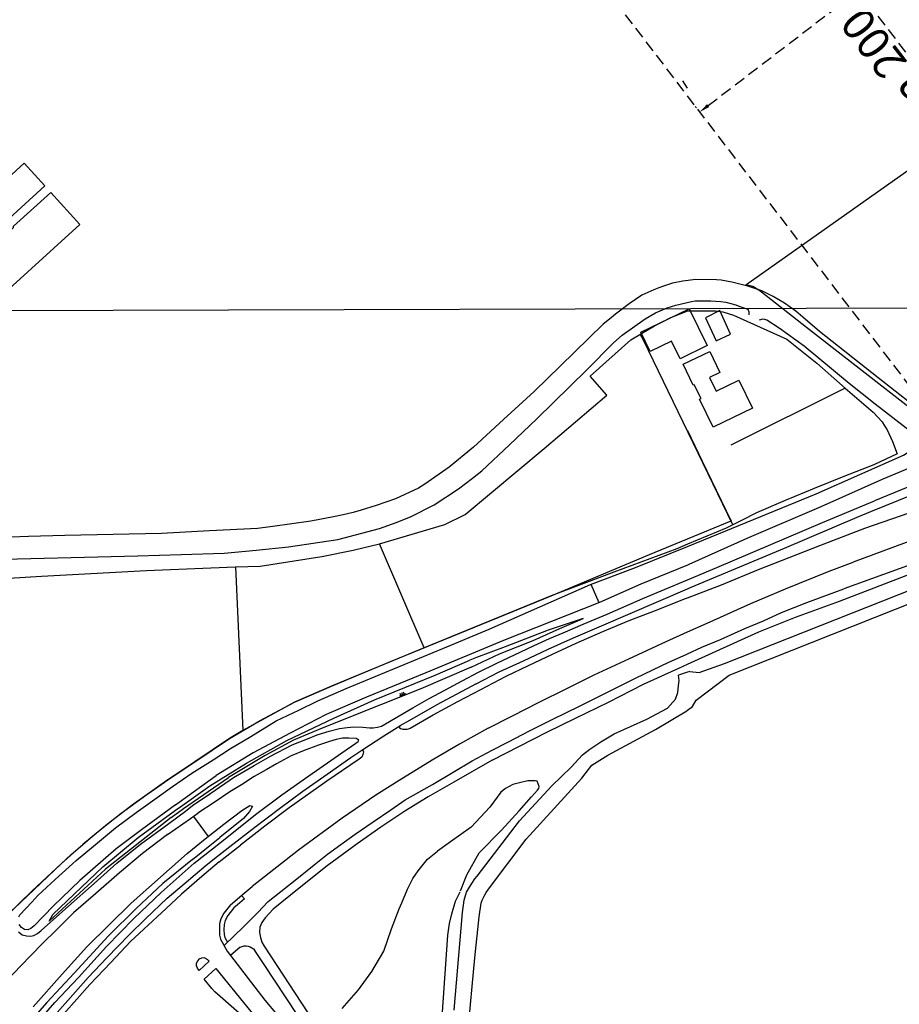
# Model space of a CAD drawing. Extents: x 206186 to 209801, y 435080 to 438000.
# Drawn here: x 207813 to 208059, y 436115 to 436391 of the extents above; entities that cross this region are included whole.
import ezdxf

# ---------------------------------------------------------------- set-up
doc = ezdxf.new("R2010")
doc.units = 0
doc.header["$LTSCALE"] = 0.25
doc.linetypes.add('DASHED', pattern=[19.05, 12.7, -6.35])
doc.layers.get('0').update_dxf_attribs({"linetype": 'CONTINUOUS'})
doc.layers.get('DEFPOINTS').update_dxf_attribs({"linetype": 'CONTINUOUS'})
for name, color, linetype in [('B04_F', 1, 'CONTINUOUS'), ('PR_IMG-tekening', 1, 'CONTINUOUS'), ('PR_ONT_bebouwing', 252, 'CONTINUOUS'), ('PR_ONT_bebouwing bestaand', 2, 'CONTINUOUS'), ('PR_ONT_DIMENSIONS', 6, 'DASHED'), ('PR_ONT_onderlegger', 7, 'CONTINUOUS'), ('PR_ONT_verharding', 1, 'CONTINUOUS'), ('PR_ONT_verkaveling bestaand', 6, 'CONTINUOUS'), ('Q19_F', 7, 'CONTINUOUS'), ('S04', 7, 'CONTINUOUS'), ('T02_F', 7, 'RASTER'), ('T09_F', 5, 'CONTINUOUS'), ('T09_T', 5, 'CONTINUOUS'), ('V00_F', 7, 'CONTINUOUS'), ('V00_T', 7, 'CONTINUOUS'), ('W01_F', 5, 'CONTINUOUS')]:
    doc.layers.add(name, color=color, linetype=linetype)
doc.styles.add('Iso', font='iso.shx', dxfattribs={"oblique": 10})
doc.styles.add('PR_M_1000_3MM', font='ARIAL.TTF', dxfattribs={"height": 9})
doc.linetypes.add('RASTER', pattern='A,4,-1,[4,TOPOCAD.SHX,S=0.5,R=0,X=-0.5,Y=0],-1', length=6)
doc.dimstyles.new('PR_M_1_1000', dxfattribs={"dimtxt": 9, "dimasz": 3, "dimexe": 2, "dimexo": 1.5, "dimgap": 1, "dimtad": 1, "dimtxsty": 'PR_M_1000_3MM', "dimcen": 2, "dimclrd": 1, "dimclre": 1, "dimclrt": 2, "dimadec": 0, "dimazin": 0, "dimtfac": 1, "dimtmove": 0, "dimatfit": 3, "dimfxl": 2, "dimtolj": 1, "dimtzin": 0, "dimarcsym": 0})
picture_1 = doc.add_image_def('image1.jpg', size_in_pixel=(4215, 3148))

# ---------------------------------------------------------------- blocks, each defined once
blk = doc.blocks.new('TA')
at = {"color": 0}
for p, q in [((0, 0.75), (0.5, 0.75)), ((0, 0.5), (1, 0.5)), ((0, 0.25), (0.5, 0.25)), ((0, 0), (1, 0)), ((0, -0.25), (0.5, -0.25)), ((0, -0.5), (1, -0.5)), ((0, -0.75), (0.5, -0.75))]:
    blk.add_line(p, q, dxfattribs=at)
at = {"color": 0, "style": 'Iso'}
blk.add_attdef('TA', (0.6, 0), '', height=0.9, dxfattribs=at)
blk = doc.blocks.new('onderlegger oranjewoud')
at = {"layer": 'B04_F', "color": 6, "linetype": 'Continuous'}
blk.add_lwpolyline([(-1272.62, -1545.26), (-1274.87, -1540.15)], dxfattribs=at)
at = {"layer": 'Q19_F', "color": 6, "linetype": 'Continuous'}
for points in [[(-1277.06, -1549.72), (-1286.93, -1552.97)], [(-1283.59, -1552.5), (-1277.06, -1549.72)], [(-1286.93, -1552.97), (-1298.94, -1557.68)], [(-1291.09, -1555.89), (-1283.59, -1552.5)], [(-1298.94, -1557.68), (-1307.01, -1560.62)], [(-1300.58, -1559.63), (-1291.09, -1555.89)], [(-1307.01, -1560.62), (-1308.88, -1561.35)], [(-1308.48, -1563.33), (-1300.58, -1559.63)], [(-1308.48, -1563.34), (-1322.59, -1569.38)], [(-1318.57, -1565.57), (-1308.88, -1561.36)], [(-1335.58, -1572.55), (-1318.57, -1565.57)], [(-1322.59, -1569.38), (-1333.68, -1573.81)], [(-1347.05, -1577.62), (-1335.58, -1572.55)], [(-1333.68, -1573.81), (-1344.66, -1578.19)], [(-1360.24, -1583.92), (-1347.05, -1577.62)], [(-1344.66, -1578.19), (-1351.44, -1580.89)], [(-1351.44, -1580.89), (-1358.29, -1583.79)], [(-1371.48, -1590.28), (-1360.24, -1583.92)], [(-1358.29, -1583.79), (-1366.26, -1588.09)], [(-1366.26, -1588.09), (-1376.55, -1594.31)], [(-1381.83, -1596.63), (-1371.48, -1590.28)], [(-1389.13, -1603.03), (-1376.55, -1594.31)], [(-1296.78, -1596.31), (-1298.86, -1597.43)], [(-1294.95, -1595.75), (-1296.78, -1596.31)], [(-1292.64, -1595.27), (-1294.95, -1595.75)], [(-1290.51, -1595.19), (-1292.64, -1595.27)], [(-1290.01, -1595.35), (-1290.51, -1595.19)], [(-1289.69, -1596.03), (-1290.01, -1595.35)], [(-1289.41, -1596.79), (-1289.69, -1596.03)], [(-1389.69, -1602.24), (-1381.83, -1596.63)], [(-1300.16, -1598.42), (-1303.23, -1602.6)], [(-1298.86, -1597.43), (-1300.16, -1598.42)], [(-1291.6, -1599.72), (-1289.89, -1597.86)], [(-1289.89, -1597.86), (-1289.48, -1597.36)], [(-1289.48, -1597.36), (-1289.41, -1596.79)], [(-1295, -1603.61), (-1291.6, -1599.72)], [(-1401.86, -1611.16), (-1391.39, -1603.46)], [(-1392.67, -1605.48), (-1389.13, -1603.03)], [(-1391.39, -1603.46), (-1389.69, -1602.24)], [(-1377.87, -1607.4), (-1372.81, -1603.56)], [(-1372.81, -1603.56), (-1370.6, -1602.15)], [(-1370.64, -1603.82), (-1372.32, -1605.82)], [(-1369.8, -1602.34), (-1370.64, -1603.82)], [(-1370.6, -1602.15), (-1369.8, -1602.34)], [(-1303.23, -1602.6), (-1308.51, -1608.27)], [(-1299.98, -1609.05), (-1295, -1603.61)], [(-1392.67, -1605.48), (-1411.04, -1620.04)], [(-1386.35, -1605.2), (-1382.25, -1610.88)], [(-1383.06, -1611.53), (-1377.87, -1607.4)], [(-1372.32, -1605.82), (-1379, -1611.1)], [(-1308.51, -1608.27), (-1314.28, -1612.37)], [(-1306.24, -1615.42), (-1299.98, -1609.05)], [(-1411.81, -1619.38), (-1401.86, -1611.16)], [(-1388.15, -1615.58), (-1383.06, -1611.53)], [(-1381.76, -1613.34), (-1379, -1611.1)], [(-1314.28, -1612.37), (-1317.96, -1614.98)], [(-1403.9, -1629.52), (-1388.15, -1615.58)], [(-1386.64, -1617.31), (-1381.76, -1613.34)], [(-1320.72, -1617.24), (-1317.96, -1614.99)], [(-1309.75, -1621.61), (-1306.24, -1615.42)], [(-1386.64, -1617.31), (-1394.94, -1624.02)], [(-1323.38, -1620.49), (-1320.72, -1617.24)], [(-1411.04, -1620.04), (-1426.88, -1634.61)], [(-1425.82, -1632.75), (-1411.81, -1619.38)], [(-1324.84, -1622.61), (-1323.38, -1620.49)], [(-1394.94, -1624.02), (-1402.47, -1631.08)], [(-1326.39, -1625.66), (-1324.84, -1622.61)], [(-1311.46, -1626.13), (-1309.75, -1621.61)], [(-1327.97, -1629.45), (-1326.39, -1625.66)], [(-1312.53, -1628.22), (-1311.62, -1626.36)], [(-1416.32, -1641.85), (-1403.9, -1629.52)], [(-1328.67, -1631.11), (-1327.97, -1629.45)], [(-1313.89, -1632.53), (-1312.89, -1628.96)], [(-1312.89, -1628.96), (-1312.53, -1628.22)], [(-1402.47, -1631.08), (-1410.18, -1638.75)], [(-1330.84, -1636.72), (-1328.67, -1631.11)], [(-1426.88, -1634.61), (-1425.82, -1632.75)], [(-1315.04, -1638.49), (-1314.53, -1635.23)], [(-1314.53, -1635.23), (-1313.89, -1632.53)], [(-1333.01, -1643.01), (-1330.84, -1636.72)], [(-1410.18, -1638.75), (-1419.84, -1649.15)], [(-1319.77, -1707.22), (-1315.04, -1638.49)], [(-1423.25, -1649.45), (-1416.32, -1641.85)], [(-1336.32, -1648.69), (-1333.01, -1643.01)], [(-1340.12, -1653.89), (-1336.32, -1648.69)], [(-1431.35, -1658.62), (-1423.25, -1649.45)], [(-1419.84, -1649.15), (-1427.5, -1657.45)], [(-1344.69, -1659.06), (-1340.12, -1653.89)], [(-1427.5, -1657.45), (-1434.2, -1665.1)]]:
    blk.add_lwpolyline(points, dxfattribs=at)
at = {"layer": 'T02_F', "color": 6, "linetype": 'Continuous'}
for points in [[(-1247.8, -1400.95), (-1249.11, -1398.84)], [(-1247.8, -1496.96), (-1243.68, -1505.55), (-1235.74, -1522.04)], [(-1247.8, -1527.35), (-1235.61, -1522.32)], [(-1235.74, -1522.04), (-1235.61, -1522.32)], [(-1258.47, -1531.76), (-1247.8, -1527.35)], [(-1286.04, -1543.32), (-1258.47, -1531.76)], [(-1331.12, -1561.8), (-1286.04, -1543.33)], [(-1347.05, -1568.38), (-1331.12, -1561.8)], [(-1358.03, -1573.2), (-1347.05, -1568.38)], [(-1367.69, -1578.29), (-1358.03, -1573.2)], [(-1376.24, -1583.36), (-1367.69, -1578.29)], [(-1386, -1589.9), (-1376.24, -1583.36)], [(-1393.56, -1594.92), (-1386, -1589.9)], [(-1400.15, -1599.55), (-1393.56, -1594.92)], [(-1407.01, -1604.59), (-1400.15, -1599.55)], [(-1414.02, -1610.22), (-1407.01, -1604.59)], [(-1420.76, -1615.95), (-1414.02, -1610.22)], [(-1426.21, -1621.02), (-1420.76, -1615.95)], [(-1431.65, -1626.13), (-1426.21, -1621.02)], [(-1438.59, -1632.96), (-1431.65, -1626.13)]]:
    blk.add_lwpolyline(points, dxfattribs=at)
at = {"layer": 'T09_F', "color": 6, "linetype": 'Continuous'}
for points in [[(-1247.8, -1529.47), (-1241.14, -1526.77), (-1211.74, -1514.69), (-1187.28, -1503.89), (-1184, -1501.71), (-1182.47, -1501.8), (-1181.94, -1503.04), (-1181.7, -1504.53), (-1181.86, -1505.9), (-1183.38, -1506.61), (-1193.06, -1510.64), (-1210.42, -1518.34), (-1231.22, -1527.24), (-1247.45, -1534.57), (-1247.8, -1534.71)], [(-1262.42, -1535.4), (-1247.8, -1529.47)], [(-1275.01, -1540.2), (-1262.42, -1535.4)], [(-1247.8, -1534.71), (-1260.95, -1540.1)], [(-1303.41, -1552.72), (-1275.01, -1540.2)], [(-1260.95, -1540.1), (-1272.48, -1545.2)], [(-1272.48, -1545.2), (-1299.41, -1555.85)], [(-1316.44, -1558.13), (-1303.41, -1552.73)], [(-1299.41, -1555.86), (-1321.22, -1564.9)], [(-1343.55, -1569.36), (-1316.44, -1558.13)], [(-1321.22, -1564.9), (-1337.86, -1571.75)], [(-1247.8, -1564.79), (-1250.3, -1565.56)], [(-1250.14, -1567.06), (-1250.3, -1565.56)], [(-1247.14, -1564.59), (-1247.8, -1564.79)], [(-1250.51, -1570.45), (-1250.31, -1568.53)], [(-1250.31, -1568.53), (-1250.14, -1567.06)], [(-1351.46, -1572.83), (-1343.55, -1569.36)], [(-1251.18, -1572.33), (-1250.51, -1570.45)], [(-1356.82, -1575.37), (-1351.46, -1572.83)], [(-1337.86, -1571.75), (-1349.17, -1576.67)], [(-1253.42, -1574.87), (-1251.18, -1572.33)], [(-1247.8, -1575.44), (-1246.46, -1574.38), (-1245.41, -1572.56)], [(-1363.16, -1578.44), (-1356.82, -1575.37)], [(-1349.17, -1576.67), (-1359.3, -1581.88)], [(-1259.23, -1577.91), (-1253.42, -1574.87)], [(-1248.05, -1575.64), (-1247.8, -1575.44)], [(-1370.33, -1582.82), (-1363.16, -1578.44)], [(-1268.41, -1582.06), (-1259.23, -1577.91)], [(-1359.3, -1581.88), (-1369.68, -1587.41)], [(-1375.97, -1586.13), (-1370.33, -1582.82)], [(-1380.9, -1589.37), (-1375.97, -1586.13)], [(-1369.68, -1587.41), (-1380.01, -1593.74)], [(-1386.8, -1593.13), (-1380.9, -1589.37)], [(-1392.27, -1596.78), (-1386.8, -1593.13)], [(-1390.4, -1601.25), (-1380.01, -1593.74)], [(-1397.18, -1600.38), (-1392.27, -1596.78)], [(-1402.46, -1604.09), (-1397.18, -1600.38)], [(-1391.43, -1601.99), (-1400.91, -1608.94)], [(-1391.43, -1601.99), (-1390.4, -1601.25)], [(-1408.25, -1608.41), (-1402.46, -1604.09)], [(-1414.41, -1613.57), (-1408.25, -1608.41)], [(-1400.91, -1608.94), (-1408.03, -1614.28)], [(-1419.29, -1617.61), (-1414.41, -1613.57)], [(-1408.03, -1614.28), (-1418.23, -1623.17)], [(-1425.13, -1622.87), (-1419.29, -1617.61)], [(-1429.99, -1627.36), (-1425.13, -1622.87)], [(-1418.23, -1623.17), (-1425.74, -1630.4)], [(-1435.1, -1632.85), (-1431.73, -1629.23)], [(-1431.73, -1629.23), (-1429.99, -1627.36)], [(-1425.74, -1630.4), (-1431.09, -1635.95)], [(-1435.32, -1633.43), (-1435.1, -1632.85)], [(-1434.62, -1636.35), (-1435.29, -1635.57)], [(-1433.75, -1636.96), (-1434.62, -1636.35)], [(-1432.81, -1637.02), (-1433.75, -1636.96)], [(-1431.96, -1636.63), (-1432.81, -1637.02)], [(-1431.09, -1635.95), (-1431.96, -1636.63)]]:
    blk.add_lwpolyline(points, dxfattribs=at)
at = {"layer": 'T09_T', "color": 6, "linetype": 'Continuous'}
for points in [[(-1236.13, -1565.59), (-1160.46, -1535.62), (-1109.15, -1514.93)], [(-1247.14, -1564.59), (-1244.56, -1564.86), (-1237.48, -1562.36), (-1161.66, -1532.34)], [(-1245.41, -1572.56), (-1236.13, -1565.59)]]:
    blk.add_lwpolyline(points, dxfattribs=at)
at = {"layer": 'V00_F', "color": 6, "linetype": 'Continuous'}
for points in [[(-1205.23, -1544.81), (-1184.06, -1536.67), (-1164.66, -1529.68), (-1109.34, -1509.48), (-1079.82, -1498.52), (-1048.86, -1487.26), (-1021.14, -1477.05), (-991.16, -1466.31), (-974.17, -1460.09), (-933.55, -1445.36), (-905.02, -1434.89), (-886.56, -1428.31), (-853.58, -1416.09), (-830.14, -1407.5)], [(-1176.63, -1509.01), (-1195.33, -1516.64)], [(-1196.39, -1519.67), (-1176.34, -1511.57)], [(-1209.95, -1522.79), (-1195.33, -1516.64)], [(-1198.04, -1524.36), (-1178.06, -1517.43)], [(-1220.64, -1529.97), (-1200.21, -1521.23)], [(-1166.56, -1521), (-1201.39, -1533.88)], [(-1200.21, -1521.23), (-1196.39, -1519.67)], [(-1239.56, -1535.36), (-1209.95, -1522.79)], [(-1210.69, -1529.22), (-1198.04, -1524.36)], [(-1164.61, -1527.05), (-1185.09, -1534.5), (-1204.01, -1541.36)], [(-1246.77, -1540.91), (-1220.64, -1529.97)], [(-1227.94, -1535.96), (-1210.69, -1529.22)], [(-1247.8, -1538.82), (-1239.56, -1535.36)], [(-1208.13, -1536.46), (-1201.39, -1533.88)], [(-1238.29, -1540.22), (-1227.94, -1535.96)], [(-1220.33, -1541.36), (-1208.13, -1536.46)], [(-1260.35, -1544.09), (-1247.8, -1538.82)], [(-1247.8, -1543.89), (-1238.29, -1540.22)], [(-1247.8, -1541.35), (-1246.77, -1540.91)], [(-1270.31, -1548.45), (-1260.35, -1544.09)], [(-1263.87, -1548.28), (-1247.8, -1541.35)], [(-1248.37, -1544.11), (-1247.8, -1543.89)], [(-1230.07, -1545.45), (-1220.33, -1541.36)], [(-1214.37, -1545.18), (-1206.53, -1542.26)], [(-1206.53, -1542.26), (-1204.01, -1541.36)], [(-1257.11, -1547.52), (-1248.37, -1544.11)], [(-1242.35, -1550.97), (-1230.07, -1545.45)], [(-1221.44, -1548.01), (-1214.37, -1545.18)], [(-1217.5, -1549.34), (-1205.23, -1544.81)], [(-1277.11, -1551.28), (-1270.31, -1548.45)], [(-1271.92, -1551.76), (-1263.87, -1548.28)], [(-1264.19, -1550.26), (-1257.11, -1547.52)], [(-1227.77, -1553.47), (-1217.5, -1549.34)], [(-1226.55, -1550.31), (-1221.44, -1548.01)], [(-1282.73, -1553.74), (-1277.11, -1551.28)], [(-1279.82, -1555.08), (-1271.92, -1551.76)], [(-1271.53, -1553.37), (-1264.19, -1550.26)], [(-1247.8, -1553.43), (-1242.35, -1550.97)], [(-1231.72, -1552.53), (-1226.55, -1550.31)], [(-1286.9, -1558.28), (-1279.82, -1555.08)], [(-1286.56, -1555.28), (-1282.73, -1553.74)], [(-1279.03, -1556.64), (-1271.53, -1553.37)], [(-1253.84, -1556.17), (-1247.8, -1553.43)], [(-1239.78, -1558.87), (-1227.77, -1553.47)], [(-1238.61, -1555.56), (-1231.72, -1552.53)], [(-1294.53, -1559.09), (-1290.85, -1557.27)], [(-1290.85, -1557.27), (-1286.56, -1555.28)], [(-1285.69, -1559.69), (-1279.03, -1556.64)], [(-1264.23, -1560.98), (-1253.84, -1556.17)], [(-1247.8, -1559.57), (-1243.76, -1557.72)], [(-1243.76, -1557.72), (-1238.61, -1555.56)], [(-1301.26, -1562.2), (-1294.53, -1559.09)], [(-1293.85, -1561.6), (-1286.9, -1558.28)], [(-1292.4, -1562.92), (-1285.69, -1559.69)], [(-1253.03, -1561.99), (-1248.24, -1559.77)], [(-1248.24, -1559.77), (-1247.8, -1559.57)], [(-1247.8, -1562.5), (-1239.78, -1558.87)], [(-1306.47, -1564.77), (-1301.26, -1562.2)], [(-1300.61, -1564.68), (-1293.85, -1561.6)], [(-1298.65, -1565.89), (-1292.4, -1562.92)], [(-1274.03, -1565.54), (-1264.23, -1560.98)], [(-1262.18, -1566.31), (-1253.03, -1561.99)], [(-1250.24, -1563.6), (-1247.8, -1562.5)], [(-1310.98, -1567.16), (-1306.47, -1564.78)], [(-1307.05, -1568.04), (-1300.61, -1564.68)], [(-1305.81, -1569.58), (-1298.65, -1565.89)], [(-1281.82, -1569.45), (-1274.03, -1565.54)], [(-1260.15, -1568.12), (-1250.24, -1563.6)], [(-1307.05, -1568.05), (-1318.16, -1573.88)], [(-1315.84, -1569.82), (-1310.98, -1567.16)], [(-1269.95, -1573.14), (-1260.15, -1568.12)], [(-1269.89, -1570.15), (-1262.18, -1566.31)], [(-1320.23, -1572.1), (-1315.84, -1569.82)], [(-1312.25, -1572.94), (-1305.81, -1569.59)], [(-1289.4, -1573.2), (-1281.82, -1569.45)], [(-1278.15, -1574.29), (-1269.89, -1570.15)], [(-1318.16, -1573.88), (-1325.77, -1578.27)], [(-1324.82, -1574.73), (-1320.23, -1572.1)], [(-1319.14, -1576.75), (-1312.25, -1572.94)], [(-1296.9, -1576.99), (-1289.4, -1573.2)], [(-1285.61, -1577.97), (-1278.15, -1574.29)], [(-1279.24, -1577.63), (-1269.95, -1573.14)], [(-1333.67, -1579.94), (-1324.82, -1574.73)], [(-1325.62, -1580.44), (-1319.14, -1576.75)], [(-1303.72, -1580.46), (-1296.9, -1576.99)], [(-1334.8, -1580.22), (-1333.67, -1579.94)], [(-1332.95, -1582.58), (-1328.5, -1579.84)], [(-1328.5, -1579.84), (-1328.59, -1580.04)], [(-1325.77, -1578.27), (-1328.5, -1579.84)], [(-1292.17, -1581.17), (-1285.61, -1577.97)], [(-1287.3, -1581.57), (-1279.24, -1577.63)], [(-1354.38, -1583.43), (-1351.68, -1582.3)], [(-1351.68, -1582.3), (-1348.33, -1581.3)], [(-1348.33, -1581.3), (-1345.47, -1580.58)], [(-1345.47, -1580.58), (-1343.24, -1580.23)], [(-1343.24, -1580.23), (-1341.37, -1580.11)], [(-1341.37, -1580.11), (-1338.87, -1580.16)], [(-1339.14, -1586.62), (-1332.95, -1582.58)], [(-1338.87, -1580.16), (-1337.01, -1580.35)], [(-1337.01, -1580.35), (-1335.97, -1580.39)], [(-1335.97, -1580.39), (-1334.8, -1580.22)], [(-1328.59, -1580.04), (-1328.6, -1580.16)], [(-1328.6, -1580.16), (-1328.6, -1580.26)], [(-1328.6, -1580.26), (-1328.56, -1580.38)], [(-1328.56, -1580.38), (-1328.29, -1580.57)], [(-1328.29, -1580.57), (-1327.98, -1580.68)], [(-1327.98, -1580.68), (-1327.66, -1580.73)], [(-1327.66, -1580.73), (-1327, -1580.76)], [(-1327, -1580.76), (-1326.43, -1580.73)], [(-1326.43, -1580.73), (-1326.09, -1580.64)], [(-1326.09, -1580.64), (-1325.62, -1580.44)], [(-1303.72, -1580.46), (-1311.74, -1584.95)], [(-1298.03, -1584.32), (-1292.17, -1581.17)], [(-1294.91, -1585.47), (-1287.3, -1581.57)], [(-1364.81, -1588.29), (-1358.7, -1585.16)], [(-1358.7, -1585.16), (-1354.38, -1583.43)], [(-1351.35, -1585.25), (-1355.37, -1586.72)], [(-1348.27, -1584.22), (-1351.35, -1585.25)], [(-1346.36, -1583.68), (-1348.27, -1584.22)], [(-1344.6, -1583.31), (-1346.36, -1583.68)], [(-1344.73, -1587.35), (-1340.81, -1584.71)], [(-1342.79, -1583.26), (-1344.6, -1583.31)], [(-1340.79, -1583.39), (-1342.79, -1583.26)], [(-1340.81, -1584.71), (-1340.21, -1584.21)], [(-1340, -1583.78), (-1340.79, -1583.39)], [(-1340.21, -1584.21), (-1340, -1583.78)], [(-1311.74, -1584.95), (-1318.94, -1589.19)], [(-1302.6, -1586.63), (-1298.03, -1584.32)], [(-1302.59, -1589.45), (-1294.91, -1585.47)], [(-1369.36, -1590.92), (-1364.81, -1588.29)], [(-1359.02, -1588.23), (-1363.07, -1590.45)], [(-1355.37, -1586.72), (-1359.02, -1588.23)], [(-1354.04, -1593.79), (-1344.73, -1587.35)], [(-1342.27, -1588.73), (-1339.13, -1586.62)], [(-1338.87, -1587.89), (-1339.16, -1588.55)], [(-1339.13, -1586.62), (-1338.86, -1586.63)], [(-1338.7, -1587.11), (-1338.87, -1587.89)], [(-1338.86, -1586.63), (-1338.7, -1587.11)], [(-1308.19, -1589.63), (-1302.6, -1586.63)], [(-1375.17, -1594.34), (-1369.36, -1590.92)], [(-1363.07, -1590.45), (-1365.99, -1592.11)], [(-1339.9, -1589.15), (-1348.94, -1595.31)], [(-1348.86, -1593.35), (-1342.27, -1588.73)], [(-1339.16, -1588.55), (-1339.9, -1589.15)], [(-1318.94, -1589.19), (-1327.98, -1594.65)], [(-1313.53, -1592.84), (-1308.19, -1589.63)], [(-1302.59, -1589.45), (-1313.36, -1595.57)], [(-1365.99, -1592.11), (-1369.34, -1594.05)], [(-1361.59, -1599.15), (-1354.04, -1593.79)], [(-1355.72, -1598.11), (-1348.86, -1593.35)], [(-1319.35, -1596.26), (-1313.53, -1592.84)], [(-1381.54, -1598.69), (-1375.17, -1594.34)], [(-1372.93, -1596.34), (-1376.16, -1598.3)], [(-1369.34, -1594.05), (-1372.93, -1596.34)], [(-1348.94, -1595.31), (-1359.53, -1602.82)], [(-1327.98, -1594.65), (-1335.19, -1599.23)], [(-1326.96, -1600.6), (-1319.35, -1596.26)], [(-1313.36, -1595.57), (-1320.59, -1599.74)], [(-1386.63, -1602.2), (-1381.54, -1598.69)], [(-1376.16, -1598.3), (-1380.57, -1601.3)], [(-1368.95, -1604.67), (-1361.59, -1599.15)], [(-1362.27, -1602.98), (-1355.72, -1598.11)], [(-1335.19, -1599.23), (-1344.63, -1605.73)], [(-1380.57, -1601.3), (-1385.13, -1604.35)], [(-1331.03, -1603.38), (-1326.96, -1600.6)], [(-1320.59, -1599.74), (-1327.09, -1603.71)], [(-1393.33, -1607.18), (-1388.65, -1603.7)], [(-1388.65, -1603.7), (-1386.63, -1602.2)], [(-1387.17, -1605.77), (-1385.13, -1604.35)], [(-1376.59, -1610.78), (-1368.95, -1604.67)], [(-1369.15, -1608.19), (-1362.27, -1602.98)], [(-1359.53, -1602.82), (-1366.35, -1607.91)], [(-1335.95, -1606.71), (-1331.03, -1603.38)], [(-1327.09, -1603.71), (-1333.83, -1608.25)], [(-1401.19, -1613.04), (-1393.33, -1607.18)], [(-1393.66, -1610.28), (-1387.17, -1605.77)], [(-1344.63, -1605.73), (-1356.91, -1614.68)], [(-1341.02, -1610.24), (-1335.95, -1606.71)], [(-1393.66, -1610.28), (-1400.69, -1615.64)], [(-1376.22, -1613.7), (-1369.15, -1608.19)], [(-1366.35, -1607.91), (-1373.22, -1613.25)], [(-1345.03, -1613.12), (-1341.02, -1610.24)], [(-1333.83, -1608.25), (-1340.49, -1612.9)], [(-1407.88, -1618.34), (-1401.19, -1613.04)], [(-1381.06, -1614.32), (-1376.59, -1610.78)], [(-1340.49, -1612.9), (-1348.85, -1619.06)], [(-1348.83, -1615.81), (-1345.03, -1613.12)], [(-1400.69, -1615.64), (-1407.15, -1621.08)], [(-1386.15, -1618.35), (-1381.06, -1614.32)], [(-1379.6, -1616.36), (-1376.22, -1613.7)], [(-1378.7, -1617.62), (-1373.22, -1613.25)], [(-1356.91, -1614.68), (-1369.92, -1624.89)], [(-1352.57, -1618.79), (-1348.83, -1615.81)], [(-1414.25, -1624.08), (-1407.88, -1618.34)], [(-1395.4, -1626.56), (-1386.15, -1618.35)], [(-1379.16, -1617.99), (-1384.06, -1622.03)], [(-1382.83, -1618.9), (-1379.6, -1616.36)], [(-1379.16, -1617.99), (-1378.7, -1617.62)], [(-1407.15, -1621.08), (-1414.47, -1627.53)], [(-1389.01, -1624.09), (-1382.83, -1618.9)], [(-1356.93, -1622.39), (-1352.57, -1618.79)], [(-1348.85, -1619.06), (-1356.77, -1625.31)], [(-1421.39, -1630.36), (-1414.25, -1624.08)], [(-1393.72, -1628.13), (-1389.01, -1624.09)], [(-1384.06, -1622.03), (-1389.7, -1627.04)], [(-1361.89, -1626.32), (-1356.93, -1622.39)], [(-1403.06, -1633.85), (-1395.4, -1626.56)], [(-1376.02, -1629.98), (-1372.17, -1626.77)], [(-1372.17, -1626.77), (-1369.92, -1624.89)], [(-1365.41, -1629.08), (-1361.89, -1626.32)], [(-1356.77, -1625.31), (-1364.06, -1631.2)], [(-1414.47, -1627.53), (-1420.02, -1632.31)], [(-1399.88, -1633.99), (-1393.72, -1628.13)], [(-1389.7, -1627.04), (-1394.05, -1631.04)], [(-1368.34, -1632.14), (-1365.41, -1629.08)], [(-1429.14, -1637.18), (-1421.39, -1630.36)], [(-1420.02, -1632.31), (-1424.7, -1636.94)], [(-1394.05, -1631.04), (-1400.31, -1636.85)], [(-1377.88, -1632.33), (-1378.71, -1633.95)], [(-1376.02, -1629.98), (-1377.88, -1632.33)], [(-1368.7, -1632.52), (-1368.34, -1632.14)], [(-1366.28, -1633.64), (-1365.16, -1632.41)], [(-1365.16, -1632.41), (-1364.06, -1631.2)], [(-1410.79, -1641.72), (-1403.06, -1633.85)], [(-1404.38, -1638.47), (-1399.88, -1633.99)], [(-1378.71, -1633.95), (-1379.04, -1635.36)], [(-1372.25, -1636.1), (-1368.7, -1632.52)], [(-1367.24, -1634.99), (-1367.77, -1636.33)], [(-1366.28, -1633.64), (-1367.24, -1634.99)], [(-1435.43, -1637.63), (-1434.39, -1638.47)], [(-1430.1, -1638.08), (-1429.14, -1637.18)], [(-1424.7, -1636.94), (-1428.77, -1640.92)], [(-1400.31, -1636.85), (-1404, -1640.31)], [(-1379.04, -1635.36), (-1379.12, -1636.97)], [(-1379.12, -1636.97), (-1379.09, -1638.49)], [(-1377.79, -1641.43), (-1372.25, -1636.1)], [(-1367.77, -1636.33), (-1367.88, -1637.78)], [(-1367.88, -1637.78), (-1367.62, -1639.22)], [(-1434.39, -1638.47), (-1433.2, -1638.72)], [(-1433.2, -1638.72), (-1432.11, -1638.83)], [(-1432.11, -1638.83), (-1431.13, -1638.6)], [(-1431.13, -1638.6), (-1430.1, -1638.08)], [(-1410.66, -1644.93), (-1404.38, -1638.47)], [(-1404, -1640.31), (-1409.6, -1646.22)], [(-1379.09, -1638.49), (-1378.78, -1639.68)], [(-1378.78, -1639.68), (-1376.9, -1643.01)], [(-1367.62, -1639.22), (-1367.16, -1640.45)], [(-1367.16, -1640.45), (-1366.54, -1641.61)], [(-1428.77, -1640.92), (-1434.91, -1647.2)], [(-1418.67, -1650.41), (-1410.79, -1641.72)], [(-1376.9, -1643.01), (-1366.34, -1656.73)], [(-1373.26, -1641.92), (-1375.97, -1644.22)], [(-1366.77, -1646.46), (-1369.2, -1642.87)], [(-1366.54, -1641.61), (-1354.29, -1660.28)], [(-1415.87, -1650.39), (-1410.66, -1644.93)], [(-1409.6, -1646.22), (-1415.46, -1652.38)], [(-1385.51, -1646.41), (-1385.2, -1645.69)], [(-1385.2, -1645.69), (-1384.69, -1645.2)], [(-1382.02, -1645.79), (-1384.79, -1648.4)], [(-1384.69, -1645.2), (-1384.06, -1644.88)], [(-1384.06, -1644.88), (-1383.48, -1644.79)], [(-1383.48, -1644.79), (-1382.97, -1644.98)], [(-1382.97, -1644.98), (-1382.47, -1645.33)], [(-1382.47, -1645.33), (-1382.02, -1645.79)], [(-1434.91, -1647.2), (-1441.67, -1654.34)], [(-1385.56, -1647.11), (-1385.51, -1646.41)], [(-1385.29, -1647.81), (-1385.56, -1647.11)], [(-1384.79, -1648.4), (-1385.29, -1647.81)], [(-1383.35, -1650.85), (-1380.12, -1647.91)], [(-1380.12, -1647.91), (-1367.89, -1662.98)], [(-1354.07, -1665.78), (-1366.77, -1646.46)], [(-1425.26, -1657.41), (-1418.67, -1650.41)], [(-1421.6, -1656.86), (-1415.87, -1650.39)], [(-1381.26, -1653.52), (-1383.35, -1650.85)], [(-1415.46, -1652.38), (-1422.72, -1660.62)], [(-1380.38, -1654.4), (-1381.26, -1653.52)], [(-1369.01, -1664.44), (-1380.38, -1654.4)], [(-1426.73, -1662.69), (-1421.6, -1656.86)], [(-1366.34, -1656.73), (-1362.91, -1660.84)], [(-1432.12, -1665.25), (-1425.26, -1657.41)]]:
    blk.add_lwpolyline(points, dxfattribs=at)
at = {"layer": 'V00_T', "color": 6, "linetype": 'Continuous'}
blk.add_lwpolyline([(-1372.9, -1627.38), (-1372.07, -1628.38), (-1373.99, -1629.98), (-1375.08, -1630.89), (-1376.78, -1633.04), (-1377.48, -1634.4), (-1377.75, -1635.54), (-1377.82, -1636.99), (-1377.79, -1638.31), (-1377.56, -1639.19), (-1376.82, -1640.5)], dxfattribs=at)
at = {"layer": 'V00_T', "color": 6, "linetype": 'Continuous', "extrusion": (0, 0, -1)}
blk.add_arc((1371.74, -1644.55), 3.04, 59.9691, 146.3748, dxfattribs=at)
at = {"layer": 'W01_F', "color": 6, "linetype": 'Continuous'}
for points in [[(-1256.78, -1580.84), (-1248.05, -1575.64)], [(-1272.13, -1584.25), (-1268.41, -1582.06)], [(-1270.18, -1588.03), (-1256.78, -1580.84)], [(-1275.21, -1586.36), (-1272.13, -1584.25)], [(-1280.45, -1591.44), (-1277.26, -1587.97)], [(-1277.26, -1587.97), (-1275.21, -1586.36)], [(-1274.62, -1590.83), (-1270.18, -1588.03)], [(-1277.49, -1594.5), (-1274.62, -1590.83)], [(-1285.85, -1596.65), (-1280.45, -1591.44)], [(-1293.04, -1611.62), (-1277.49, -1594.5)], [(-1294.97, -1606.45), (-1285.85, -1596.65)], [(-1306.79, -1621.99), (-1294.97, -1606.45)], [(-1303.66, -1625.64), (-1293.04, -1611.62)], [(-1308.97, -1625.09), (-1308.32, -1624.07)], [(-1308.32, -1624.07), (-1307.46, -1622.77)], [(-1307.46, -1622.77), (-1306.79, -1621.99)], [(-1310.26, -1628.04), (-1309.82, -1626.47)], [(-1309.82, -1626.47), (-1308.97, -1625.09)], [(-1304.89, -1627.61), (-1304.32, -1626.56)], [(-1304.32, -1626.56), (-1303.66, -1625.64)], [(-1310.94, -1632.16), (-1310.45, -1628.69)], [(-1310.45, -1628.69), (-1310.26, -1628.04)], [(-1306.25, -1633.39), (-1305.65, -1629.53)], [(-1305.65, -1629.53), (-1305.42, -1628.75)], [(-1305.42, -1628.75), (-1304.89, -1627.61)], [(-1313.23, -1659.58), (-1310.94, -1632.16)], [(-1307.48, -1644.88), (-1306.25, -1633.39)], [(-1309.46, -1666.01), (-1307.48, -1644.88)]]:
    blk.add_lwpolyline(points, dxfattribs=at)
at = {"layer": 'S04', "color": 6, "linetype": 'Continuous', "rotation": 112.0408597901539}
blk.add_blockref('TA', (-1327.56, -1571.46), dxfattribs=at)
blk = doc.blocks.new('*D95')
at = {"layer": 'DEFPOINTS', "color": 0, "transparency": 16777216}
for p in [(208194.91, 436511.98), (208194.91, 436511.98), (208003.39, 436365.27)]:
    blk.add_point(p, dxfattribs=at)
at = {"layer": 'PR_ONT_DIMENSIONS', "color": 1, "lineweight": -2, "transparency": 16777216}
for p, q in [((208194, 436513.17), (208193.7, 436513.56)), ((208002.47, 436366.46), (208002.17, 436366.85))]:
    blk.add_line(p, q, dxfattribs=at)
at = {"layer": 'PR_ONT_DIMENSIONS', "color": 1, "linetype": 'DASHED', "lineweight": -2, "transparency": 16777216}
blk.add_line((208005.77, 436367.09), (208192.53, 436510.15), dxfattribs=at)
at = {"layer": 'PR_ONT_DIMENSIONS', "color": 1, "transparency": 16777216}
for points in [[(208192.23, 436510.55), (208192.84, 436509.76), (208194.91, 436511.98)], [(208005.46, 436367.49), (208006.07, 436366.69), (208003.39, 436365.27)]]:
    blk.add_solid(points, dxfattribs=at)
at = {"layer": 'PR_ONT_DIMENSIONS', "color": 2, "transparency": 16777216, "insert": (208095.75, 436443.06), "char_height": 9, "attachment_point": 5, "rotation": 37.452, "style": 'PR_M_1000_3MM'}
blk.add_mtext('\\A1;circa 240', dxfattribs=at)
blk = doc.blocks.new('*D96')
at = {"layer": 'DEFPOINTS', "color": 0, "transparency": 16777216}
for p in [(208006.92, 436456.35), (208126.4, 436296.84), (208126.4, 436296.84)]:
    blk.add_point(p, dxfattribs=at)
at = {"layer": 'PR_ONT_DIMENSIONS', "color": 1, "lineweight": -2, "transparency": 16777216}
for p, q in [((208005.73, 436455.44), (208003.63, 436453.83)), ((208127.59, 436297.75), (208127.99, 436298.06))]:
    blk.add_line(p, q, dxfattribs=at)
at = {"layer": 'PR_ONT_DIMENSIONS', "color": 1, "linetype": 'DASHED', "lineweight": -2, "transparency": 16777216}
blk.add_line((208007.04, 436452.66), (208124.58, 436299.22), dxfattribs=at)
at = {"layer": 'PR_ONT_DIMENSIONS', "color": 1, "transparency": 16777216}
for points in [[(208006.64, 436452.36), (208007.44, 436452.97), (208005.22, 436455.04)], [(208124.18, 436298.92), (208124.97, 436299.53), (208126.4, 436296.84)]]:
    blk.add_solid(points, dxfattribs=at)
at = {"layer": 'PR_ONT_DIMENSIONS', "color": 2, "transparency": 16777216, "insert": (208061.37, 436372.54), "char_height": 9, "attachment_point": 5, "rotation": 127.452, "style": 'PR_M_1000_3MM'}
blk.add_mtext('\\A1;circa 200', dxfattribs=at)

msp = doc.modelspace()

# ---------------------------------------------------------------- linework, layer by layer
at = {"layer": 'PR_ONT_bebouwing', "flags": 128}
msp.add_lwpolyline([(207795.071, 436302.368), (207788.465, 436309.627), (207793.733, 436314.421), (207790.501, 436317.973), (207787.661, 436315.389), (207781.7, 436321.94), (207782.85, 436322.987), (207781.455, 436324.52), (207800.762, 436342.089), (207802.337, 436340.358), (207813.94, 436350.917), (207819.709, 436344.577), (207795.291, 436322.357), (207798.432, 436318.906), (207809.3, 436328.796), (207808.154, 436330.055), (207810.981, 436332.927), (207810.981, 436333.227), (207821.389, 436342.699), (207829.544, 436333.738), (207795.071, 436302.368)], dxfattribs=at)
at = {"layer": 'PR_ONT_bebouwing bestaand', "flags": 128}
for points in [[(208005.507, 436299.787), (207997.905, 436296.083), (207995.512, 436300.995), (207989.53, 436298.08), (207986.9, 436303.478), (208000.485, 436310.096), (208005.507, 436299.787)], [(208009.03, 436309.564), (208004.998, 436307.546), (208008, 436301.09), (208012.007, 436302.957), (208009.03, 436309.564)], [(208007.204, 436276.827), (208003.388, 436284.7), (208003.778, 436284.889), (208001.892, 436288.781), (208001.594, 436288.638), (207998.787, 436294.508), (208006.261, 436298.082), (208009.068, 436292.212), (208006.173, 436290.828), (208008.028, 436286.948), (208014.413, 436290.042), (208018.233, 436282.201), (208007.204, 436276.827)]]:
    msp.add_lwpolyline(points, dxfattribs=at)
at = {"layer": 'PR_ONT_verharding', "color": 3, "linetype": 'DASHED', "flags": 128}
msp.add_lwpolyline([(208071.764, 436276.001), (208124.218, 436295.456), (208152.592, 436315.862), (208165.83, 436325.799), (208169.488, 436328.545), (208176.475, 436332.825), (208180.33, 436334.76), (208183.356, 436335.395), (208195.292, 436338.865), (208219.96, 436345.221), (208270.246, 436358.592), (208295.724, 436365.966), (208154.432, 436569.343), (207960.724, 436420.962), (208071.764, 436276.001)], close=True, dxfattribs=at)
at = {"layer": 'PR_ONT_verharding', "flags": 128}
for points in [[(208063.026, 436283.255), (208053.443, 436290.679), (208037.031, 436303.743), (208032.335, 436307.771), (208030.316, 436309.419), (208027.139, 436311.621), (208024.01, 436313.502), (208020.863, 436315.12), (208016.898, 436316.462), (208012.368, 436317.584), (208009.411, 436318.087), (208008.117, 436318.207), (208002.356, 436318.335), (207998.691, 436317.827), (207995.748, 436317.252), (207993.289, 436316.382), (207991.969, 436315.925), (207990.494, 436315.415), (207987.149, 436313.86), (207983.642, 436311.493), (207979.812, 436308.536), (207978.118, 436307.171), (207976.339, 436305.738), (207964.385, 436294.107), (207956.941, 436286.892), (207948.416, 436279.065), (207939.914, 436271.259), (207933.131, 436265.609), (207926.276, 436260.851), (207924.488, 436259.748), (207918.104, 436256.8), (207912.706, 436254.872), (207908.491, 436253.615), (207906.173, 436252.957), (207903.422, 436252.324), (207900.649, 436251.685), (207894.315, 436250.462), (207883.673, 436249.03), (207879.373, 436248.49), (207865.936, 436247.776), (207852.438, 436247.058), (207825.331, 436246.479), (207815.156, 436246.159), (207805.102, 436245.842)], [(207845.81, 436240.74), (207857.94, 436241.11), (207870.07, 436241.48), (207879.05, 436242.37), (207888.03, 436243.26), (207894.98, 436244.325), (207901.93, 436245.39), (207913.555, 436248.485), (207918.56, 436250.23), (207922.43, 436251.83), (207928.95, 436255.08), (207935.79, 436259.56), (207939.68, 436262.55), (207942.34, 436264.64), (207950.04, 436271.925), (207957.74, 436279.21), (207971.72, 436292.93), (207979.23, 436300.56), (207981.62, 436302.68), (207988.08, 436307.31), (207991.04, 436308.99), (207994.3, 436310.39), (207996.74, 436311.11), (208001.06, 436312.085), (208002.12, 436312.28), (208006.56, 436312.315), (208009.37, 436312.09), (208010.69, 436311.95), (208013.49, 436311.19), (208014.65, 436310.745), (208016.86, 436309.94), (208017.21, 436309.23), (208017.22, 436308.35)], [(208020.21, 436306.98), (208021.22, 436307.3), (208022.2, 436306.95), (208025.705, 436304.714), (208032.715, 436299.643), (208045.33, 436289.22), (208052.652, 436283.413), (208063.342, 436275.14), (208066.709, 436272.675), (208069.769, 436269.236), (208070.528, 436266.983)], [(207800.74, 436239.62), (207845.81, 436240.74)]]:
    msp.add_lwpolyline(points, dxfattribs=at)
at = {"layer": 'PR_ONT_verkaveling bestaand', "flags": 128}
for points in [[(208070.971, 436275.549), (208033.31, 436304.86), (208020.77, 436314.7), (208019.949, 436315.341), (208018.265, 436316.296), (208016.379, 436316.824), (208106.089, 436380.205), (208145.689, 436324.565), (208152.592, 436315.861), (208131.48, 436300.531), (208121.319, 436293.153), (208095.237, 436283.433), (208088.495, 436281.841), (208071.016, 436275.724), (208070.967, 436275.548)], [(207873.192, 436237.697), (207880.084, 436237.841), (207897.446, 436240.559), (207906.182, 436242.404), (207913.555, 436244.1), (207931.89, 436249.552), (207937.632, 436252.385), (207959.807, 436270.842), (207977.383, 436285.832), (207972.687, 436291.14), (207984.065, 436301.368), (207987.065, 436303.139), (207990.685, 436305.276), (207992.989, 436306.454), (207995.293, 436307.633), (208000.068, 436309.478), (208007.825, 436309.478), (208009.865, 436309.228), (208012.886, 436308.337), (208027.873, 436301.544), (208036.244, 436294.848), (208044.225, 436287.834), (208052.088, 436281.072), (208054.558, 436278.384), (208055.275, 436277.263), (208055.992, 436276.142), (208057.511, 436272.875), (208058.788, 436269.359), (208052.253, 436266.271), (208043.856, 436262.988), (208035.459, 436259.706), (208027.391, 436256.28), (208019.323, 436252.853), (208015.09, 436250.708), (208010.857, 436248.563), (208000, 436244.038), (207996.966, 436242.773), (207979.363, 436236.171), (207961.76, 436229.57), (207926.1, 436214.95), (207913.555, 436244.1)], [(208012.733, 436249.514), (207987.67, 436301.28), (207986.7, 436302.923)], [(208044.225, 436287.834), (208012.12, 436271.86)], [(207600.983, 436224.322), (207620.09, 436228.73), (207628.544, 436230.817), (207644.152, 436234.294), (207659.76, 436237.77), (207669.52, 436239.08), (207677.63, 436239.88), (207687.44, 436239.89), (207728.82, 436241.35), (207749.7, 436242.49), (207772.09, 436243.47), (207778.679, 436243.758), (207781.078, 436242.499), (207788.464, 436238.55), (207790.845, 436237.212), (207800.38, 436234.396), (207800.354, 436233.971), (207818.771, 436235.085), (207848.273, 436236.628), (207866.275, 436237.377), (207873.192, 436237.697), (207875.294, 436191.744)], [(207926.1, 436214.95), (207900.75, 436204.51), (207889.77, 436199.69), (207884.94, 436197.145), (207875.294, 436191.744), (207871.56, 436189.53), (207861.8, 436182.99), (207854.24, 436177.97), (207844.22, 436170.82), (207837.285, 436165.485), (207830.41, 436159.805), (207824.315, 436154.405), (207812.966, 436143.626), (207809.21, 436139.93), (207806.789, 436137.936), (207804.389, 436135.388), (207785.25, 436112.07)]]:
    msp.add_lwpolyline(points, dxfattribs=at)

# ---------------------------------------------------------------- block references
at = {"layer": 'PR_ONT_onderlegger'}
msp.add_blockref('onderlegger oranjewoud', (209247.799, 437772.889), dxfattribs=at)

# ---------------------------------------------------------------- dimensions: what is measured, and where the dimension line sits
at = {"layer": 'PR_ONT_DIMENSIONS'}
for base, p1, p2, angle, text, picture, middle in [((208194.914, 436511.977), (208003.386, 436365.267), (208194.914, 436511.977), 37.45204, 'circa 240', '*D95', (208095.748, 436443.064)), ((208126.399, 436296.842), (208006.924, 436456.351), (208126.399, 436296.842), 127.45204, 'circa 200', '*D96', (208061.366, 436372.541))]:
    dim = msp.add_linear_dim(base=base, p1=p1, p2=p2, angle=angle, text=text, dimstyle='PR_M_1_1000', dxfattribs=at)
    dim.commit()
    dim.dimension.update_dxf_attribs({"geometry": picture, "text_midpoint": middle})

# ---------------------------------------------------------------- referenced raster images: frames only (the image files are external)
at = {"layer": 'PR_IMG-tekening'}
image = msp.add_image(picture_1, insert=(207235.604, 436307.926), size_in_units=(1070.621, 799.6), rotation=0.158367, dxfattribs=at)
image.dxf.flags = 7

doc.saveas('drawing.dxf')
